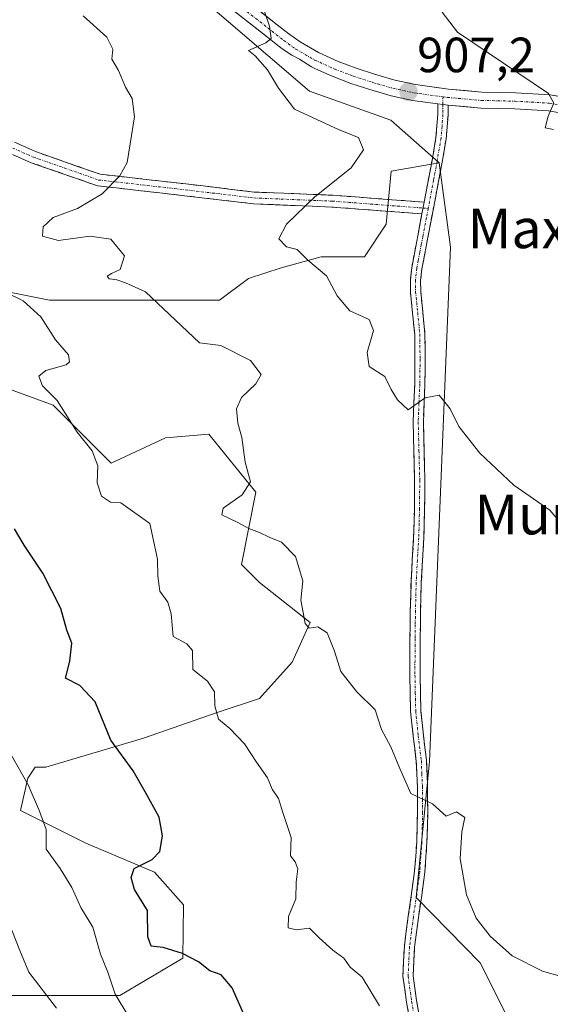
# Model space of a CAD drawing. Units: metres. Extents: x 634376 to 637825, y 4748252 to 4750633.
# Drawn here: x 635507 to 635615, y 4750240 to 4750439 of the extents above; entities that cross this region are included whole.
import ezdxf
from ezdxf.enums import TextEntityAlignment as Align

# ---------------------------------------------------------------- set-up
doc = ezdxf.new("R2010")
doc.units = ezdxf.units.M
doc.header["$MEASUREMENT"] = 0
doc.linetypes.add('TRAZO_Y_PUNTO', pattern=[1, 0.5, -0.25, 0, -0.25])
doc.linetypes.add('TRAZOSX2', pattern=[1.5, 1, -0.5])
for name, color, linetype, lineweight in [('Camino', 19, 'TRAZOSX2', 0), ('Camino Cxs', 19, 'Continuous', 0), ('Camino eje', 19, 'TRAZO_Y_PUNTO', 0), ('Carretera de calzada única', 19, 'Continuous', 13), ('Carretera de calzada única Cxs', 19, 'Continuous', 13), ('Carretera de calzada única eje', 19, 'TRAZO_Y_PUNTO', 0), ('Carátula', 7, 'Continuous', 5), ('Curva de nivel maestra', 36, 'Continuous', 30), ('Curva de nivel normal', 36, 'Continuous', 0), ('Matorral CxS', 135, 'Continuous', 0), ('Pastizal CxS', 92, 'Continuous', 0), ('Prado CxS', 92, 'Continuous', 0), ('Punto de cota en terreno', 7, 'Continuous', 0), ('Rótulo de punto de cota en terreno', 19, 'Continuous', 0), ('Suelo desnudo CxS', 43, 'Continuous', 0), ('Texto cartográfico', 19, 'Continuous', 0)]:
    doc.layers.add(name, color=color, linetype=linetype, lineweight=lineweight)
doc.styles.add('Arial', font='txt', dxfattribs={"height": 0.2})

# ---------------------------------------------------------------- blocks, each defined once
blk = doc.blocks.new('*U155')
at = {"layer": 'Matorral CxS', "color": 135, "linetype": 'Continuous', "lineweight": 0}
blk.add_polyline3d([(635540.67, 4750446.65, 911.13), (635565.96, 4750424.91, 909.01), (635582.45, 4750419.04, 908.01), (635592.2, 4750410.41, 907.84), (635582.5, 4750408.69, 908.29), (635581.5, 4750397.97, 908.49), (635577.1, 4750391.37, 908.77), (635568.3, 4750391.37, 909.17), (635560.23, 4750389.17, 911.04), (635553.63, 4750386.97, 911.94), (635547.76, 4750382.57, 912.93), (635547.76, 4750382.57, 912.93), (635533.09, 4750382.57, 915.21), (635513.29, 4750382.57, 918.48), (635498.62, 4750385.51, 920.74)], dxfattribs=at)
blk = doc.blocks.new('5PATER')
at = {"layer": 'Carátula', "linetype": 'Continuous', "lineweight": 5}
h = blk.add_hatch(color=250, dxfattribs=at)
edge = h.paths.add_edge_path()
edge.add_ellipse((0, 0.01), major_axis=(-1.33, -1.34), ratio=0.999422, start_angle=0, end_angle=360)

msp = doc.modelspace()

# ---------------------------------------------------------------- linework, layer by layer
at = {"layer": 'Camino', "color": 19, "linetype": 'TRAZOSX2', "lineweight": 0}
for points in [[(635588.74, 4750400.06), (635570.52, 4750401.45), (635554.59, 4750402.1), (635540.66, 4750403.75), (635523, 4750405.75), (635509.6, 4750410.44), (635498.24, 4750415.45), (635484.25, 4750423.78), (635474.79, 4750430.33), (635469.01, 4750436.5), (635463.61, 4750442.18)], [(635465.32, 4750443.85), (635470.76, 4750438.15), (635476.36, 4750432.15), (635485.55, 4750425.8), (635499.34, 4750417.59), (635510.48, 4750412.68), (635523.54, 4750408.11), (635540.93, 4750406.14), (635554.78, 4750404.49), (635570.66, 4750403.85), (635589.19, 4750402.44)], [(635589.19, 4750402.44), (635590.8, 4750410.91), (635591.59, 4750415.53), (635591.95, 4750420.18), (635591.96, 4750422.36)], [(635594.04, 4750422.09), (635594.03, 4750420.09), (635593.65, 4750415.28), (635592.84, 4750410.54), (635591.39, 4750402.88), (635589.93, 4750395.26), (635588.72, 4750388.86), (635588.48, 4750386.59), (635588.49, 4750384.33), (635588.92, 4750380.14), (635589.34, 4750375.75), (635589.4, 4750370.64), (635589.34, 4750365.58), (635589.17, 4750361.69), (635589.04, 4750357.9), (635589.18, 4750352.08), (635589.34, 4750346.17), (635589.29, 4750340.29), (635589.13, 4750334.41), (635588.86, 4750329.82), (635588.6, 4750325.29), (635588.46, 4750319.64), (635588.39, 4750313.97), (635588.37, 4750306.66), (635588.51, 4750299.43), (635589.03, 4750294.49), (635589.65, 4750289.38), (635589.88, 4750284.08), (635589.92, 4750278.82), (635589.76, 4750272.77), (635589.33, 4750266.71), (635588.7, 4750262.06), (635588.03, 4750257.5), (635587.25, 4750251.51), (635586.98, 4750245.7), (635587.67, 4750240.69), (635588.61, 4750235.44)], [(635586.56, 4750235.14), (635585.62, 4750240.37), (635584.9, 4750245.6), (635585.18, 4750251.69), (635585.98, 4750257.78), (635586.65, 4750262.35), (635587.26, 4750266.93), (635587.69, 4750272.87), (635587.84, 4750278.84), (635587.81, 4750284.02), (635587.58, 4750289.21), (635586.97, 4750294.25), (635586.44, 4750299.3), (635586.29, 4750306.64), (635586.31, 4750313.98), (635586.39, 4750319.68), (635586.53, 4750325.38), (635586.79, 4750329.94), (635587.06, 4750334.5), (635587.21, 4750340.32), (635587.26, 4750346.15), (635587.1, 4750352.03), (635586.96, 4750357.91), (635587.1, 4750361.78), (635587.27, 4750365.64), (635587.33, 4750370.64), (635587.27, 4750375.64), (635586.86, 4750379.93), (635586.42, 4750384.22), (635586.41, 4750386.7), (635586.67, 4750389.16), (635587.28, 4750392.41), (635587.9, 4750395.65), (635588.74, 4750400.06)]]:
    msp.add_lwpolyline(points, dxfattribs=at)
at = {"layer": 'Camino Cxs', "color": 19, "linetype": 'Continuous', "lineweight": 0}
for points in [[(635591.96, 4750422.36), (635593, 4750422.22), (635594.04, 4750422.09)], [(635589.19, 4750402.44), (635588.74, 4750400.06)]]:
    msp.add_lwpolyline(points, dxfattribs=at)
for points in [[(635586.09, 4750237.76, 918.45), (635585.62, 4750240.37, 918.28), (635585.26, 4750242.99, 918.05), (635584.9, 4750245.6, 917.77), (635585.04, 4750248.65, 917.36), (635585.18, 4750251.69, 917.1), (635585.58, 4750254.74, 916.82), (635585.98, 4750257.78, 916.57), (635586.65, 4750262.35, 916.16), (635587.26, 4750266.93, 915.81), (635587.48, 4750269.9, 915.58), (635587.69, 4750272.87, 915.38), (635587.77, 4750275.86, 915.23), (635587.84, 4750278.84, 915.09), (635587.83, 4750281.43, 914.94), (635587.81, 4750284.02, 914.79), (635587.7, 4750286.62, 914.62), (635587.58, 4750289.21, 914.46), (635587.28, 4750291.73, 914.29), (635586.97, 4750294.25, 914.12), (635586.71, 4750296.78, 913.94), (635586.44, 4750299.3, 913.76), (635586.37, 4750302.97, 913.48), (635586.29, 4750306.64, 913.34), (635586.3, 4750310.31, 913.13), (635586.31, 4750313.98, 912.86), (635586.35, 4750316.83, 912.69), (635586.39, 4750319.68, 912.53), (635586.46, 4750322.53, 912.37), (635586.53, 4750325.38, 912.16), (635586.79, 4750329.94, 911.77), (635587.06, 4750334.5, 911.41), (635587.14, 4750337.41, 911.29), (635587.21, 4750340.32, 911.1), (635587.24, 4750343.24, 910.87), (635587.26, 4750346.15, 910.74), (635587.18, 4750349.09, 910.6), (635587.1, 4750352.03, 910.4), (635587.03, 4750354.97, 910.22), (635586.96, 4750357.91, 910.06), (635587.1, 4750361.78, 909.74), (635587.27, 4750365.64, 909.47), (635587.3, 4750368.14, 909.33), (635587.33, 4750370.64, 909.22), (635587.3, 4750373.14, 909.11), (635587.27, 4750375.64, 909), (635586.86, 4750379.93, 908.83), (635586.42, 4750384.22, 908.73), (635586.41, 4750386.7, 908.69), (635586.67, 4750389.16, 908.63), (635587.28, 4750392.41, 908.54), (635587.9, 4750395.65, 908.4), (635588.55, 4750399.04, 908.23), (635588.74, 4750400.06, 908.19), (635589.19, 4750402.44, 908.12), (635590, 4750406.67, 908), (635590.8, 4750410.91, 907.75), (635591.59, 4750415.53, 907.15), (635591.95, 4750420.18, 906.74), (635591.96, 4750422.36, 906.76), (635593, 4750422.22, 906.68), (635594.04, 4750422.09, 906.61), (635594.04, 4750422.09, 906.61), (635594.03, 4750420.09, 906.59), (635593.65, 4750415.28, 907.19), (635592.84, 4750410.54, 907.68), (635592.12, 4750406.71, 907.89), (635591.39, 4750402.88, 908.06), (635590.66, 4750399.07, 908.21), (635589.93, 4750395.26, 908.42), (635589.33, 4750392.06, 908.56), (635588.72, 4750388.86, 908.64), (635588.48, 4750386.59, 908.71), (635588.49, 4750384.33, 908.78), (635588.92, 4750380.14, 908.91), (635589.34, 4750375.75, 909.14), (635589.37, 4750373.2, 909.29), (635589.4, 4750370.64, 909.4), (635589.37, 4750368.11, 909.51), (635589.34, 4750365.58, 909.69), (635589.17, 4750361.69, 910.03), (635589.04, 4750357.9, 910.39), (635589.11, 4750354.99, 910.45), (635589.18, 4750352.08, 910.57), (635589.26, 4750349.13, 910.76), (635589.34, 4750346.17, 910.93), (635589.32, 4750343.23, 911.09), (635589.29, 4750340.29, 911.28), (635589.21, 4750337.35, 911.45), (635589.13, 4750334.41, 911.6), (635588.86, 4750329.82, 911.86), (635588.6, 4750325.29, 912.25), (635588.53, 4750322.47, 912.47), (635588.46, 4750319.64, 912.62), (635588.43, 4750316.81, 912.81), (635588.39, 4750313.97, 913.03), (635588.38, 4750310.32, 913.26), (635588.37, 4750306.66, 913.43), (635588.44, 4750303.05, 913.57), (635588.51, 4750299.43, 913.8), (635589.03, 4750294.49, 914.13), (635589.34, 4750291.94, 914.29), (635589.65, 4750289.38, 914.46), (635589.77, 4750286.73, 914.63), (635589.88, 4750284.08, 914.8), (635589.9, 4750281.45, 914.97), (635589.92, 4750278.82, 915.14), (635589.84, 4750275.8, 915.21), (635589.76, 4750272.77, 915.31), (635589.55, 4750269.74, 915.5), (635589.33, 4750266.71, 915.76), (635588.7, 4750262.06, 916.13), (635588.03, 4750257.5, 916.39), (635587.64, 4750254.51, 916.6), (635587.25, 4750251.51, 916.91), (635587.12, 4750248.61, 917.23), (635586.98, 4750245.7, 917.57), (635587.33, 4750243.2, 917.87), (635587.67, 4750240.69, 918.04), (635588.14, 4750238.07, 918.19)], [(635506.77, 4750414.32, 917.89), (635510.48, 4750412.68, 917.5), (635514.83, 4750411.15, 916.89), (635519.18, 4750409.63, 916.19), (635523.54, 4750408.11, 915.43), (635527.89, 4750407.62, 914.87), (635532.24, 4750407.12, 914.38), (635536.59, 4750406.63, 913.87), (635540.93, 4750406.14, 913.45), (635545.55, 4750405.59, 912.85), (635550.17, 4750405.04, 912.09), (635554.78, 4750404.49, 911.34), (635558.75, 4750404.33, 910.83), (635562.72, 4750404.17, 910.41), (635566.69, 4750404.01, 910.05), (635570.66, 4750403.85, 909.6), (635575.3, 4750403.5, 909.22), (635579.93, 4750403.14, 908.83), (635584.56, 4750402.79, 908.36), (635589.19, 4750402.44, 908.12), (635589.19, 4750402.44, 908.12), (635588.74, 4750400.06, 908.2), (635584.19, 4750400.41, 908.41), (635579.63, 4750400.76, 908.81), (635575.08, 4750401.11, 909.18), (635570.52, 4750401.45, 909.51), (635566.54, 4750401.61, 909.81), (635562.56, 4750401.77, 910.14), (635558.57, 4750401.94, 910.56), (635554.59, 4750402.1, 911.11), (635549.95, 4750402.65, 911.9), (635545.3, 4750403.2, 912.67), (635540.66, 4750403.75, 913.3), (635536.24, 4750404.25, 913.73), (635531.83, 4750404.75, 914.15), (635527.41, 4750405.25, 914.67), (635523, 4750405.75, 915.15), (635518.53, 4750407.32, 916.02), (635514.06, 4750408.88, 916.78), (635509.6, 4750410.44, 917.43), (635505.81, 4750412.11, 917.93)]]:
    msp.add_polyline3d(points, dxfattribs=at)
at = {"layer": 'Camino eje', "color": 19, "linetype": 'TRAZO_Y_PUNTO', "lineweight": 0}
for points in [[(635464.46, 4750443.01), (635469.89, 4750437.33), (635475.58, 4750431.24), (635484.9, 4750424.79), (635498.79, 4750416.52), (635510.04, 4750411.56), (635523.27, 4750406.93), (635540.8, 4750404.95), (635554.69, 4750403.29), (635570.59, 4750402.65), (635588.97, 4750401.25)], [(635593, 4750422.22), (635592.99, 4750420.14), (635592.81, 4750417.81), (635592.62, 4750415.41), (635591.82, 4750410.73), (635591.1, 4750406.9), (635590.01, 4750401.17)], [(635593.01, 4750423.78), (635593, 4750422.22)], [(635590.01, 4750401.17), (635589.65, 4750399.27), (635588.92, 4750395.46), (635588.61, 4750393.84), (635588.3, 4750392.22), (635588, 4750390.64), (635587.7, 4750389.01), (635587.45, 4750386.65), (635587.46, 4750384.28), (635587.89, 4750380.04), (635588.31, 4750375.7), (635588.37, 4750370.64), (635588.31, 4750365.61), (635588.14, 4750361.74), (635588.07, 4750359.84), (635588, 4750357.91), (635588.14, 4750352.06), (635588.3, 4750346.16), (635588.25, 4750340.31), (635588.18, 4750337.4), (635588.1, 4750334.46), (635587.83, 4750329.88), (635587.57, 4750325.34), (635587.43, 4750319.66), (635587.39, 4750316.83), (635587.35, 4750313.98), (635587.33, 4750306.65), (635587.4, 4750303.04), (635587.48, 4750299.37), (635588, 4750294.37), (635588.62, 4750289.3), (635588.73, 4750286.65), (635588.85, 4750284.05), (635588.87, 4750281.42), (635588.88, 4750278.83), (635588.81, 4750275.85), (635588.73, 4750272.82), (635588.51, 4750269.85), (635588.3, 4750266.82), (635587.98, 4750264.5), (635587.68, 4750262.21), (635587.01, 4750257.64), (635586.62, 4750254.65), (635586.22, 4750251.6), (635585.94, 4750245.65), (635586.65, 4750240.53), (635587.59, 4750235.29)], [(635588.97, 4750401.25), (635590.01, 4750401.17)]]:
    msp.add_lwpolyline(points, dxfattribs=at)
at = {"layer": 'Carretera de calzada única', "color": 19, "linetype": 'Continuous', "lineweight": 13}
for points in [[(635622.03, 4750422.92), (635614.75, 4750424.19), (635607.67, 4750424.58), (635600.87, 4750424.75), (635594.12, 4750425.34), (635587.42, 4750426.25), (635583.28, 4750427.16), (635579.14, 4750428.34), (635575.42, 4750429.56), (635571.78, 4750430.94), (635567.8, 4750432.73), (635564.1, 4750434.89), (635561.78, 4750436.56), (635559.42, 4750438.4), (635552.64, 4750443.74), (635546.19, 4750449.26), (635543.72, 4750451.76)], [(635550.6, 4750441.23), (635557.42, 4750435.84), (635559.83, 4750433.97), (635560.65, 4750433.38), (635562.37, 4750432.25), (635563.91, 4750431.43), (635566.34, 4750429.83), (635567.16, 4750429.47), (635570.53, 4750427.94), (635574.33, 4750426.5), (635578.19, 4750425.24), (635582.5, 4750424.01), (635586.85, 4750423.05), (635591.96, 4750422.36)], [(635594.04, 4750422.09), (635600.69, 4750421.51), (635607.55, 4750421.34), (635614.37, 4750420.97), (635621.39, 4750419.74), (635628.37, 4750418.17), (635633.28, 4750416.96), (635638.17, 4750415.76), (635642.48, 4750414.64), (635646.82, 4750413.83), (635651.89, 4750413.47), (635656.96, 4750413.19), (635660.07, 4750412.93), (635663.17, 4750412.85), (635671.76, 4750414.14), (635680.32, 4750415.82), (635686.05, 4750416.79), (635692.42, 4750417.78), (635691.85, 4750419.34)]]:
    msp.add_lwpolyline(points, dxfattribs=at)
at = {"layer": 'Carretera de calzada única Cxs', "color": 19, "linetype": 'Continuous', "lineweight": 13}
for points in [[(635617.88, 4750420.36, 904.58), (635614.37, 4750420.97, 904.87), (635610.96, 4750421.16, 905.16), (635607.55, 4750421.34, 905.52), (635604.12, 4750421.43, 905.78), (635600.69, 4750421.51, 906.02), (635597.37, 4750421.8, 906.35), (635594.04, 4750422.09, 906.61), (635593, 4750422.22, 906.68), (635591.96, 4750422.36, 906.76), (635589.92, 4750422.63, 906.9), (635586.85, 4750423.05, 907.13), (635582.5, 4750424.01, 907.4), (635578.19, 4750425.24, 907.66), (635574.33, 4750426.5, 908.05), (635570.53, 4750427.94, 908.59), (635567.16, 4750429.47, 908.89), (635566.34, 4750429.83, 908.95), (635563.91, 4750431.43, 909.2), (635562.37, 4750432.25, 909.42), (635560.65, 4750433.38, 909.68), (635559.83, 4750433.97, 909.7), (635557.42, 4750435.84, 909.85), (635554.01, 4750438.54, 910.25), (635550.6, 4750441.23, 910.54)], [(635556.03, 4750441.07, 910.03), (635559.42, 4750438.4, 909.71), (635561.78, 4750436.56, 909.51), (635564.1, 4750434.89, 909.29), (635567.8, 4750432.73, 908.9), (635571.78, 4750430.94, 908.56), (635575.42, 4750429.56, 908.19), (635579.14, 4750428.34, 907.9), (635583.28, 4750427.16, 907.31), (635587.42, 4750426.25, 906.76), (635590.77, 4750425.8, 906.62), (635594.12, 4750425.34, 906.47), (635597.5, 4750425.05, 906.32), (635600.87, 4750424.75, 906.2), (635604.27, 4750424.67, 905.82), (635607.67, 4750424.58, 905.43), (635611.21, 4750424.39, 905.09), (635614.75, 4750424.19, 904.9), (635618.39, 4750423.56, 904.82)]]:
    msp.add_polyline3d(points, dxfattribs=at)
at = {"layer": 'Carretera de calzada única eje', "color": 19, "linetype": 'TRAZO_Y_PUNTO', "lineweight": 0}
for points in [[(635542.28, 4750450.8), (635545.03, 4750448.01), (635551.57, 4750442.43), (635558.37, 4750437.07), (635560.76, 4750435.21), (635563.17, 4750433.47), (635567.03, 4750431.22), (635571.12, 4750429.39), (635574.83, 4750427.97), (635578.64, 4750426.72), (635582.87, 4750425.51), (635587.12, 4750424.58), (635593.01, 4750423.78)], [(635593.01, 4750423.78), (635593.92, 4750423.66), (635600.78, 4750423.06), (635607.6, 4750422.89), (635614.55, 4750422.51), (635621.69, 4750421.26), (635628.71, 4750419.67), (635633.64, 4750418.47), (635638.55, 4750417.26), (635642.8, 4750416.16), (635647.03, 4750415.36), (635652, 4750415.01), (635657.07, 4750414.75), (635660.17, 4750414.47), (635663.08, 4750414.41), (635671.51, 4750415.66), (635680.05, 4750417.34), (635685.8, 4750418.32), (635691.85, 4750419.34)]]:
    msp.add_lwpolyline(points, dxfattribs=at)
at = {"layer": 'Curva de nivel maestra', "color": 36, "linetype": 'Continuous', "lineweight": 30}
msp.add_polyline3d([(635554.14, 4750234.58, 925), (635550.32, 4750243.3, 925), (635548.06, 4750245.94, 925), (635545.75, 4750246.72, 925), (635543.45, 4750248.52, 925), (635540.25, 4750250.22, 925), (635536.34, 4750251.45, 925), (635533.9, 4750251.69, 925), (635533.23, 4750253.59, 925), (635533.17, 4750258.97, 925), (635530.48, 4750263.18, 925), (635529.84, 4750265.64, 925), (635530.43, 4750267.47, 925), (635534.07, 4750269.26, 925), (635535.64, 4750270.91, 925), (635536.21, 4750274.08, 925), (635535.51, 4750277.88, 925), (635532.69, 4750282.98, 925), (635530.23, 4750287.23, 925), (635525.71, 4750293.48, 925), (635522.51, 4750301.18, 925), (635519.44, 4750304.52, 925), (635516.54, 4750305.99, 925), (635517.38, 4750309.42, 925), (635517.8, 4750313.09, 925), (635516.77, 4750315.75, 925), (635515.59, 4750320.14, 925), (635511.96, 4750327.29, 925), (635508.17, 4750332.92, 925), (635506.2, 4750336.26, 925)], dxfattribs=at)
at = {"layer": 'Curva de nivel normal', "color": 36, "linetype": 'Continuous', "lineweight": 0}
for points in [[(635619.21, 4750334.78, 910), (635614.65, 4750340.04, 910), (635607.36, 4750345.12, 910), (635600.49, 4750351.59, 910), (635596.24, 4750357, 910), (635594.49, 4750360.6, 910), (635592.25, 4750363.36, 910), (635589.42, 4750362.83, 910), (635585.98, 4750360.35, 910), (635583.77, 4750362.42, 910), (635582.5, 4750364.48, 910), (635581.2, 4750367.14, 910), (635578.03, 4750369.15, 910), (635577.65, 4750371.98, 910), (635578.96, 4750376.46, 910), (635578.08, 4750378.64, 910), (635574.15, 4750380.4, 910), (635571.55, 4750383.44, 910), (635569.4, 4750387.5, 910), (635565.6, 4750390.68, 910), (635563.48, 4750392.84, 910), (635561.33, 4750393.41, 910), (635559.74, 4750395.03, 910), (635561.33, 4750398, 910), (635567.06, 4750403.5, 910), (635574.42, 4750409.37, 910), (635576.89, 4750413.07, 910), (635575.92, 4750415.51, 910), (635571.95, 4750417.11, 910), (635562.92, 4750421.28, 910), (635559.66, 4750425.54, 910), (635557.45, 4750429.22, 910), (635554.97, 4750432.07, 910), (635553.61, 4750433.17, 910), (635557.09, 4750434.7, 910), (635558.19, 4750435.63, 910), (635557.87, 4750438.09, 910), (635554.92, 4750446.88, 910)], [(635623.24, 4750243.84, 915), (635613.15, 4750246.67, 915), (635606.99, 4750249.73, 915), (635602.55, 4750253.72, 915), (635599.73, 4750257.37, 915), (635597.74, 4750262.14, 915), (635596.51, 4750269.44, 915), (635596.82, 4750274.91, 915), (635597.44, 4750277.75, 915), (635595.72, 4750278.9, 915), (635593.62, 4750278.08, 915), (635590.88, 4750280.57, 915), (635586.51, 4750282.61, 915), (635584.28, 4750287.72, 915), (635582.45, 4750292.12, 915), (635580.58, 4750295.62, 915), (635579.26, 4750299.6, 915), (635575.52, 4750303.26, 915), (635572.29, 4750307.36, 915), (635571.04, 4750311.47, 915), (635569.57, 4750315.16, 915), (635567.65, 4750316.4, 915), (635565.88, 4750316.17, 915), (635565.09, 4750317.07, 915), (635564.7, 4750319.33, 915), (635564.18, 4750321.83, 915), (635564.61, 4750325.72, 915), (635563.11, 4750330.64, 915), (635560.26, 4750333.53, 915), (635557.78, 4750334.55, 915), (635555.83, 4750335.55, 915), (635553.7, 4750336.3, 915), (635551.28, 4750337.64, 915), (635548.18, 4750339.08, 915), (635548.5, 4750340.44, 915), (635552.33, 4750343.18, 915), (635554.01, 4750345.75, 915), (635552.91, 4750349.75, 915), (635552.27, 4750354.75, 915), (635551.41, 4750357.65, 915), (635551.17, 4750360.54, 915), (635552.21, 4750362.85, 915), (635555.1, 4750365.61, 915), (635556.15, 4750367.52, 915), (635554.02, 4750370.34, 915), (635548, 4750373.42, 915), (635543.65, 4750373.91, 915), (635532.75, 4750384.3, 915), (635528.69, 4750386.08, 915), (635526.96, 4750386.73, 915), (635525.35, 4750386.94, 915), (635524.94, 4750387.43, 915), (635525.83, 4750388.01, 915), (635527.62, 4750388.82, 915), (635528.51, 4750391.6, 915), (635525.7, 4750394.96, 915), (635521.43, 4750395.56, 915), (635515.14, 4750394.65, 915), (635511.86, 4750395.54, 915), (635511.97, 4750397.42, 915), (635514.06, 4750399.34, 915), (635518.94, 4750401.13, 915), (635523.94, 4750404.11, 915), (635527.56, 4750407.8, 915), (635529, 4750410.45, 915), (635530.52, 4750419.75, 915), (635530.02, 4750423.42, 915), (635528.7, 4750425.75, 915), (635527.28, 4750429.09, 915), (635525.92, 4750431.42, 915), (635526.1, 4750433.43, 915), (635524.89, 4750435.87, 915), (635520.11, 4750440.21, 915)], [(635615.41, 4750417.18, 905), (635613.7, 4750417.52, 905), (635614.32, 4750419.88, 905), (635615.48, 4750422.49, 905), (635614.36, 4750424.46, 905), (635595.94, 4750436.88, 905), (635592.86, 4750440.9, 905)], [(635504.5, 4750384.14, 920), (635507.94, 4750382.47, 920), (635511.55, 4750379.24, 920), (635514.47, 4750374.57, 920), (635517.11, 4750371.53, 920), (635517.34, 4750370.09, 920), (635516.65, 4750369.51, 920), (635512.53, 4750368.35, 920), (635511.12, 4750367.2, 920), (635511.85, 4750365.24, 920), (635514.87, 4750362.29, 920), (635518.92, 4750355.85, 920), (635521.94, 4750352.05, 920), (635523.07, 4750349.01, 920), (635522.93, 4750345.57, 920), (635523.81, 4750342.85, 920), (635525.62, 4750341.63, 920), (635527.73, 4750341.5, 920), (635533.59, 4750337.36, 920), (635535.2, 4750330.13, 920), (635535.22, 4750326.7, 920), (635535.67, 4750323.64, 920), (635537.26, 4750321.42, 920), (635537.92, 4750319.03, 920), (635538.36, 4750314.43, 920), (635541.14, 4750312.98, 920), (635542.24, 4750311.61, 920), (635542.34, 4750307.74, 920), (635545.3, 4750305.38, 920), (635546.74, 4750303.26, 920), (635546.8, 4750300.43, 920), (635547.5, 4750297.71, 920), (635549.8, 4750295.78, 920), (635552.8, 4750292.69, 920), (635555.22, 4750288.99, 920), (635557.44, 4750285.8, 920), (635558.37, 4750283.5, 920), (635559.67, 4750281.63, 920), (635560.55, 4750278.8, 920), (635562.28, 4750273.75, 920), (635562.12, 4750270, 920), (635563.03, 4750268.8, 920), (635563.6, 4750267.37, 920), (635563.25, 4750264.69, 920), (635563.16, 4750261.31, 920), (635561.73, 4750257.71, 920), (635561.63, 4750255.46, 920), (635563.23, 4750255, 920), (635565.94, 4750255.38, 920), (635567.95, 4750253.39, 920), (635570.71, 4750250.89, 920), (635572.9, 4750249.29, 920), (635574.17, 4750247.45, 920), (635576.6, 4750245.43, 920), (635580.15, 4750239.62, 920)], [(635532.16, 4750232.8, 930), (635526.59, 4750242, 930), (635525.12, 4750246.43, 930), (635523.65, 4750250.12, 930), (635522.04, 4750255.53, 930), (635519.62, 4750259.58, 930), (635517.8, 4750263.61, 930), (635515.42, 4750267.45, 930), (635512.6, 4750271.35, 930), (635512.64, 4750275.32, 930), (635511.25, 4750279.08, 930), (635508.95, 4750284.38, 930), (635504.66, 4750292.02, 930)], [(635514.69, 4750239.12, 935), (635509.12, 4750246.44, 935), (635507.25, 4750250.81, 935), (635505.68, 4750254.94, 935)]]:
    msp.add_polyline3d(points, dxfattribs=at)
at = {"layer": 'Matorral CxS', "color": 135, "linetype": 'Continuous', "lineweight": 0}
for points in [[(635540.67, 4750446.65, 911.13), (635565.96, 4750424.91, 909.01), (635582.45, 4750419.04, 908.01), (635592.2, 4750410.41, 907.84)], [(635592.2, 4750410.41, 907.84), (635582.5, 4750408.69, 908.29), (635581.5, 4750397.97, 908.49), (635577.1, 4750391.37, 908.77), (635568.3, 4750391.37, 909.17), (635560.23, 4750389.17, 911.04), (635553.63, 4750386.97, 911.94), (635547.76, 4750382.57, 912.93), (635533.09, 4750382.57, 915.21), (635513.29, 4750382.57, 918.48), (635498.62, 4750385.51, 920.74), (635486.16, 4750388.44, 922.52), (635477.36, 4750388.44, 924.55), (635464.16, 4750387.71, 927.41)]]:
    msp.add_polyline3d(points, dxfattribs=at)
at = {"layer": 'Pastizal CxS', "color": 92, "linetype": 'Continuous', "lineweight": 0}
for points in [[(635592.2, 4750410.41, 907.84), (635582.5, 4750408.69, 908.29), (635581.5, 4750397.97, 908.49), (635577.1, 4750391.37, 908.77), (635568.3, 4750391.37, 909.17), (635560.23, 4750389.17, 911.04), (635553.63, 4750386.97, 911.94), (635547.76, 4750382.57, 912.93), (635533.09, 4750382.57, 915.21), (635513.29, 4750382.57, 918.48), (635498.62, 4750385.51, 920.74), (635486.16, 4750388.44, 922.52), (635477.36, 4750388.44, 924.55), (635464.16, 4750387.71, 927.41)], [(635498.62, 4750385.51, 920.74), (635513.29, 4750382.57, 918.48), (635533.09, 4750382.57, 915.21), (635547.76, 4750382.57, 912.93), (635553.63, 4750386.97, 911.94), (635560.23, 4750389.17, 911.04), (635568.3, 4750391.37, 909.17), (635577.1, 4750391.37, 908.77), (635581.5, 4750397.97, 908.49), (635582.5, 4750408.69, 908.29), (635592.2, 4750410.41, 907.84), (635594.55, 4750393.32, 908.27), (635590.27, 4750289.14, 914.26), (635587.58, 4750261.57, 916.25), (635600.56, 4750248.37, 915.65), (635607.89, 4750233.7, 916.56)], [(635592.2, 4750410.41, 907.84), (635594.55, 4750393.32, 908.27), (635590.27, 4750289.14, 914.26), (635587.58, 4750261.57, 916.25), (635600.56, 4750248.37, 915.65), (635607.89, 4750233.7, 916.56), (635613.03, 4750220.5, 917.69), (635621.83, 4750214.63, 918.25), (635631.36, 4750227.83, 918.14), (635643.1, 4750253.5, 916.53), (635657.03, 4750271.1, 914.52), (635661.43, 4750285.77, 912.97), (635669.18, 4750296.21, 912.02)], [(635492.99, 4750241.75, 941.69), (635527.55, 4750241.75, 929.12), (635540.32, 4750249.27, 925.36), (635540.42, 4750260.1, 922.93), (635534.56, 4750266.7, 923.78), (635520.62, 4750272.57, 926.28), (635507.42, 4750279.17, 930.22), (635508.89, 4750285.77, 929.3), (635510.36, 4750287.97, 928.83), (635512.56, 4750287.97, 928.44), (635532.36, 4750293.84, 923.41), (635547.02, 4750298.97, 919.76), (635555.83, 4750301.9, 917.9), (635562.43, 4750309.24, 916.26), (635566.09, 4750317.3, 914.81), (635555.83, 4750325.37, 915.96), (635552.16, 4750329.04, 916.27), (635555.09, 4750343.71, 914.16), (635545.56, 4750355.44, 915.52), (635536.76, 4750354.71, 917.02), (635525.76, 4750349.57, 919.07), (635514.02, 4750361.31, 919.76), (635492.02, 4750369.37, 923.37)], [(635492.99, 4750241.75, 941.69), (635527.55, 4750241.75, 929.12), (635540.32, 4750249.27, 925.36), (635540.42, 4750260.1, 922.93), (635534.56, 4750266.7, 923.78), (635520.62, 4750272.57, 926.28), (635507.42, 4750279.17, 930.22), (635508.89, 4750285.77, 929.3), (635510.36, 4750287.97, 928.83), (635512.56, 4750287.97, 928.44), (635532.36, 4750293.84, 923.41), (635547.02, 4750298.97, 919.76), (635555.83, 4750301.9, 917.9), (635562.43, 4750309.24, 916.26), (635566.09, 4750317.3, 914.81), (635555.83, 4750325.37, 915.96), (635552.16, 4750329.04, 916.27), (635555.09, 4750343.71, 914.16), (635545.56, 4750355.44, 915.52), (635536.76, 4750354.71, 917.02), (635525.76, 4750349.57, 919.07), (635514.02, 4750361.31, 919.76), (635492.02, 4750369.37, 923.37)]]:
    msp.add_polyline3d(points, dxfattribs=at)
at = {"layer": 'Prado CxS', "color": 92, "linetype": 'Continuous', "lineweight": 0}
for points in [[(635607.89, 4750233.7, 916.56), (635600.56, 4750248.37, 915.65), (635587.58, 4750261.57, 916.25), (635590.27, 4750289.14, 914.26), (635594.55, 4750393.32, 908.27), (635592.2, 4750410.41, 907.84), (635582.45, 4750419.04, 908.01), (635565.96, 4750424.91, 909.01), (635540.67, 4750446.65, 911.13), (635547.56, 4750468.92, 909.06), (635554.4, 4750481.47, 908.17), (635577.21, 4750484.89, 905.26), (635613.7, 4750482.61, 899.29), (635605.72, 4750498.57, 899.39), (635582.91, 4750507.7, 901.41), (635557.82, 4750509.98, 903.81), (635546.42, 4750520.24, 904.52), (635548.7, 4750524.8, 904.36), (635564.66, 4750527.08, 902.84), (635580.63, 4750530.5, 901.79), (635597.74, 4750535.06, 900.66), (635623.96, 4750540.76, 898.56)], [(635540.67, 4750446.65, 911.13), (635565.96, 4750424.91, 909.01), (635582.45, 4750419.04, 908.01), (635592.2, 4750410.41, 907.84)], [(635592.2, 4750410.41, 907.84), (635594.55, 4750393.32, 908.27), (635590.27, 4750289.14, 914.26), (635587.58, 4750261.57, 916.25), (635600.56, 4750248.37, 915.65), (635607.89, 4750233.7, 916.56), (635613.03, 4750220.5, 917.69), (635621.83, 4750214.63, 918.25), (635631.36, 4750227.83, 918.14), (635643.1, 4750253.5, 916.53), (635657.03, 4750271.1, 914.52), (635661.43, 4750285.77, 912.97), (635669.18, 4750296.21, 912.02)]]:
    msp.add_polyline3d(points, dxfattribs=at)
at = {"layer": 'Suelo desnudo CxS', "color": 43, "linetype": 'Continuous', "lineweight": 0}
for points in [[(635492.02, 4750369.37, 923.37), (635514.02, 4750361.31, 919.76), (635525.76, 4750349.57, 919.07), (635536.76, 4750354.71, 917.02), (635545.56, 4750355.44, 915.52), (635555.09, 4750343.71, 914.16), (635552.16, 4750329.04, 916.27), (635555.83, 4750325.37, 915.96), (635566.09, 4750317.3, 914.81), (635562.43, 4750309.24, 916.26), (635555.83, 4750301.9, 917.9), (635547.02, 4750298.97, 919.76), (635532.36, 4750293.84, 923.41), (635512.56, 4750287.97, 928.44), (635510.36, 4750287.97, 928.83), (635508.89, 4750285.77, 929.3), (635507.42, 4750279.17, 930.22), (635520.62, 4750272.57, 926.28), (635534.56, 4750266.7, 923.78), (635540.42, 4750260.1, 922.93), (635540.32, 4750249.27, 925.36), (635527.55, 4750241.75, 929.12), (635527.55, 4750241.75, 929.12), (635492.99, 4750241.75, 941.69)], [(635492.99, 4750241.75, 941.69), (635527.55, 4750241.75, 929.12), (635540.32, 4750249.27, 925.36), (635540.42, 4750260.1, 922.93), (635534.56, 4750266.7, 923.78), (635520.62, 4750272.57, 926.28), (635507.42, 4750279.17, 930.22), (635508.89, 4750285.77, 929.3), (635510.36, 4750287.97, 928.83), (635512.56, 4750287.97, 928.44), (635532.36, 4750293.84, 923.41), (635547.02, 4750298.97, 919.76), (635555.83, 4750301.9, 917.9), (635562.43, 4750309.24, 916.26), (635566.09, 4750317.3, 914.81), (635555.83, 4750325.37, 915.96), (635552.16, 4750329.04, 916.27), (635555.09, 4750343.71, 914.16), (635545.56, 4750355.44, 915.52), (635536.76, 4750354.71, 917.02), (635525.76, 4750349.57, 919.07), (635514.02, 4750361.31, 919.76), (635492.02, 4750369.37, 923.37)]]:
    msp.add_polyline3d(points, dxfattribs=at)

# ---------------------------------------------------------------- block references
at = {"layer": 'Matorral CxS', "color": 135, "linetype": 'Continuous', "lineweight": 0}
msp.add_blockref('*U155', (0, 0), dxfattribs=at)
at = {"layer": 'Punto de cota en terreno', "linetype": 'Continuous', "lineweight": 0}
msp.add_blockref('5PATER', (635586.01, 4750424.82, 907.2), dxfattribs=at)

# ---------------------------------------------------------------- texts
at = {"layer": 'Rótulo de punto de cota en terreno', "color": 19, "linetype": 'Continuous', "lineweight": 0, "style": 'Arial'}
msp.add_text('907,2', height=7, dxfattribs=at).set_placement((635587.77, 4750426.58), align=Align.BOTTOM_LEFT)
at = {"layer": 'Texto cartográfico', "color": 19, "linetype": 'Continuous', "lineweight": 0, "style": 'Arial'}
for s, p in [('Maxarreka', (635624.64, 4750397.12)), ('Murdia', (635617.19, 4750339.15))]:
    msp.add_text(s, height=8, dxfattribs=at).set_placement(p, align=Align.MIDDLE_CENTER)

doc.saveas('drawing.dxf')
